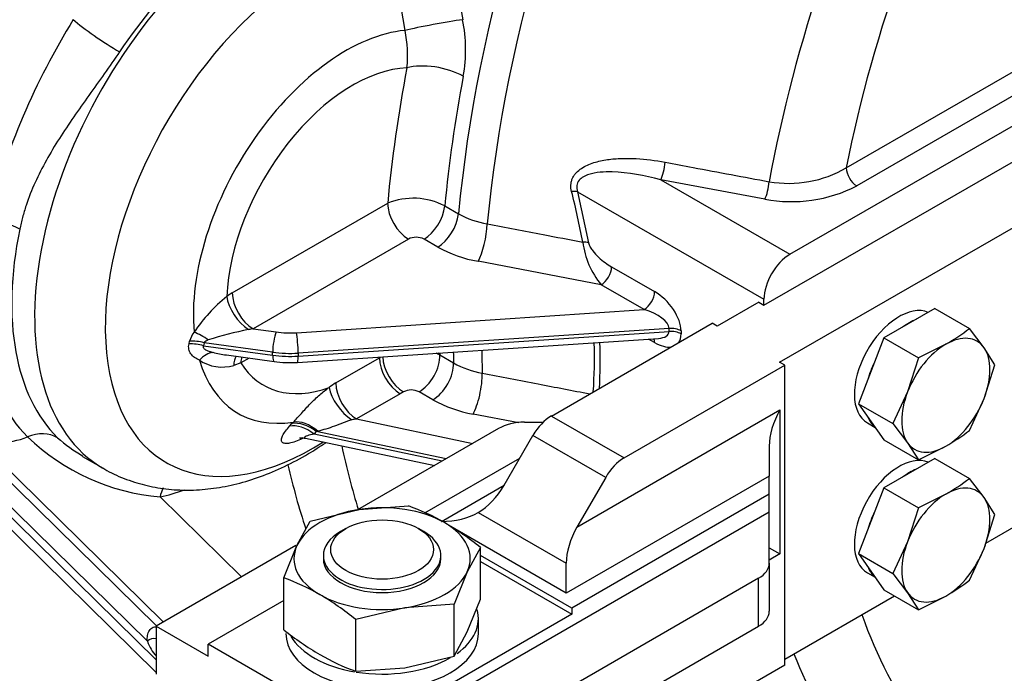
# Model space of a CAD drawing. Units: millimetres. Extents: x 0 to 410, y 0 to 287.
# Drawn here: x 81 to 111, y 53 to 72 of the extents above; entities that cross this region are included whole.
import ezdxf
from ezdxf.lldxf.tags import DXFTag

# ---------------------------------------------------------------- set-up
doc = ezdxf.new("R2010")
doc.units = ezdxf.units.MM
for name, color, linetype in [('17210010', 7, 'Continuous'), ('17210012_CARCASA', 7, 'Continuous'), ('61673003', 7, 'Continuous'), ('DIAMETROM10_DIN1', 7, 'Continuous'), ('DIAMETROM16_DIN1', 7, 'Continuous'), ('DIN-933_M10_X_30', 7, 'Continuous'), ('DIN-934_M16X1_5_', 7, 'Continuous'), ('Predeterminado', 7, 'Continuous')]:
    doc.layers.add(name, color=color, linetype=linetype)
tags = doc.linetypes.add('HIDDEN2', pattern=[4.7625, 3.175, -1.5875]).pattern_tags.tags
tags[6:7] = [DXFTag(74, 4), DXFTag(75, 0), DXFTag(340, '0'), DXFTag(46, 0.0), DXFTag(50, 0.0), DXFTag(44, 0.0), DXFTag(45, 0.0)]
tags[4:5] = [DXFTag(74, 4), DXFTag(75, 0), DXFTag(340, '0'), DXFTag(46, 0.0), DXFTag(50, 0.0), DXFTag(44, 0.0), DXFTag(45, 0.0)]

# ---------------------------------------------------------------- blocks, each defined once
blk = doc.blocks.new('SE6')
at = {"layer": '17210010', "color": 7, "linetype": 'Continuous'}
for p, q in [((104.223, 62.079), (113.868, 67.648)), ((103.601, 63.876), (102.356, 63.157)), ((97.389, 60.469), (102.201, 63.247)), ((102.356, 63.157), (102.201, 63.247)), ((99.567, 59.212), (104.379, 61.989)), ((104.379, 61.989), (104.223, 62.079)), ((104.379, 53.008), (104.379, 61.989)), ((97.389, 60.469), (99.567, 59.212)), ((98.156, 57.139), (104.234, 60.649)), ((104.234, 60.649), (104.234, 56.337)), ((96.589, 60.283), (97.145, 60.283)), ((95.811, 60.097), (91.582, 57.655)), ((95.978, 58.397), (96.839, 59.888)), ((99.017, 58.631), (96.839, 59.888)), ((103.912, 59.564), (103.912, 58.666)), ((93.6, 57.563), (96.445, 59.205)), ((94.1, 57.313), (95.978, 58.397)), ((103.912, 58.666), (97.834, 55.157)), ((99.017, 58.631), (98.156, 57.139)), ((103.912, 58.127), (103.912, 58.666)), ((110.399, 56.664), (113.868, 58.666)), ((103.912, 58.127), (98, 54.714)), ((103.912, 57.588), (103.912, 58.127)), ((103.912, 57.588), (91.778, 50.583)), ((95.2, 57.576), (97.834, 56.055)), ((103.912, 56.055), (103.912, 57.588)), ((97.834, 55.157), (94.305, 57.194)), ((89.736, 56.589), (85.555, 54.176)), ((103.912, 56.523), (104.234, 56.337)), ((104.234, 56.337), (103.912, 56.151)), ((98, 54.714), (95.267, 56.293)), ((95.267, 56.113), (98, 54.535)), ((97.834, 55.157), (97.834, 56.055)), ((103.912, 56.055), (103.912, 54.618)), ((103.59, 55.606), (93.334, 49.685)), ((103.59, 54.169), (103.59, 55.606)), ((89.378, 54.945), (87.111, 53.637)), ((104.379, 53.188), (107.66, 55.082)), ((98, 54.714), (98, 54.535)), ((98, 54.535), (91.778, 50.942)), ((85.555, 54.176), (87.111, 53.277)), ((85.555, 54.176), (85.555, 52.739)), ((93.334, 48.248), (103.59, 54.169)), ((87.111, 53.277), (87.111, 53.637)), ((91.778, 50.942), (87.111, 53.637)), ((104.379, 53.008), (99.567, 50.23))]:
    blk.add_line(p, q, dxfattribs=at)
for centre, major_axis, start_param, end_param in [((97.389, 59.571), (0.55, 0.953), 0.785398, 1.570796), ((105.012, 60.2), (-0.778, -1.347), 4.712389, 5.497787), ((96.589, 59.648), (1.1, 0), 1.570796, 2.356194), ((99.567, 58.313), (0.55, 0.953), 0.785398, 1.570796), ((95.2, 58.846), (0.778, 1.347), 3.926991, 4.712389), ((94.1, 58.211), (1.556, 0), 4.712389, 5.497787), ((98.934, 56.69), (-0.778, -1.347), 4.712389, 5.497787), ((102.812, 56.055), (-1.1, 0), 2.356194, 3.141593), ((102.812, 54.618), (1.1, 0), 5.497787, 6.283185)]:
    blk.add_ellipse(centre, major_axis=major_axis, ratio=0.57735, start_param=start_param, end_param=end_param, dxfattribs=at)
at = {"layer": '17210012_CARCASA', "color": 7, "linetype": 'Continuous'}
for p, q in [((94.271, 74.964), (94.734, 72.341)), ((93.007, 72.02), (92.57, 74.714)), ((106.221, 67.903), (114.284, 72.558)), ((114.595, 72.019), (106.532, 67.364)), ((104.534, 65.313), (115.373, 71.57)), ((103.756, 63.786), (112.157, 68.636)), ((103.756, 63.786), (112.157, 68.636)), ((103.756, 63.786), (112.157, 68.636)), ((103.756, 63.786), (112.157, 68.636)), ((100.665, 67.546), (104.534, 65.313)), ((103.781, 66.967), (100.665, 67.546)), ((98.171, 67.19), (103.756, 63.965)), ((98.171, 67.19), (98.505, 65.656)), ((87.835, 64.159), (92.488, 66.845)), ((94.197, 66.762), (94.607, 66.525)), ((93.11, 65.768), (88.457, 63.081)), ((93.989, 65.531), (93.579, 65.768)), ((98.881, 64.4), (95.195, 65.103)), ((99.192, 64.939), (100.48, 64.195)), ((100.169, 63.656), (98.881, 64.4)), ((103.601, 63.876), (103.756, 63.786)), ((103.756, 63.786), (103.756, 63.965)), ((89.757, 62.965), (100.169, 63.656)), ((88.457, 63.081), (89.147, 62.986)), ((100.913, 63.091), (89.807, 62.353)), ((89.807, 62.263), (100.913, 63.001)), ((100.913, 63.001), (100.913, 63.091)), ((101.274, 63.018), (101.274, 62.928)), ((86.54, 62.629), (86.558, 62.712)), ((86.99, 62.663), (86.972, 62.575)), ((86.972, 62.575), (89.044, 62.29)), ((89.044, 62.379), (86.99, 62.663)), ((89.786, 62.076), (100.6, 62.795)), ((100.48, 62.668), (100.296, 62.775)), ((87.658, 62.298), (89.086, 62.101)), ((89.044, 62.29), (89.044, 62.379)), ((89.807, 62.353), (89.807, 62.263)), ((90.936, 61.459), (92.242, 62.213)), ((94.05, 62.331), (94.051, 62.297)), ((94.051, 62.297), (94.462, 62.06)), ((88.095, 62.064), (87.879, 61.984)), ((88.338, 62.204), (88.095, 62.064)), ((92.864, 61.135), (91.559, 60.381)), ((92.962, 61.191), (92.864, 61.135)), ((93.84, 60.955), (93.43, 61.192)), ((85.555, 52.781), (77.677, 60.526)), ((96.413, 60.262), (95.044, 60.525)), ((85.292, 53.721), (78.735, 60.166)), ((79.296, 60.345), (85.566, 54.182)), ((89.552, 60.165), (89.621, 60.24)), ((89.621, 60.24), (89.665, 60.287)), ((91.559, 60.381), (95.037, 59.65)), ((85.555, 53.16), (78.61, 59.987)), ((85.768, 54.298), (80.074, 59.895)), ((90.352, 60.005), (90.283, 59.93)), ((90.283, 59.93), (94.124, 59.122)), ((90.396, 60.014), (90.352, 60.005)), ((94.238, 59.188), (90.352, 60.005)), ((90.028, 59.804), (93.896, 58.991)), ((83.355, 59.257), (83.968, 58.904)), ((85.672, 58.044), (88.108, 55.649))]:
    blk.add_line(p, q, dxfattribs=at)
for centre, radius, start, end in [((101.47, 60.965), 21.631, 148.2608, 165.5548), ((90.316, 71.448), 4.507, 349.7611, 11.4277), ((89.49, 71.276), 3.595, 353.9519, 11.9497), ((104.497, 70.878), 3.439, 260.2222, 300.1008), ((104.586, 71.124), 4.234, 259.0446, 297.3756), ((93.252, 64.949), 2.044, 62.4627, 111.9335), ((73.047, 60.887), 25.734, 10.7306, 14.1902), ((95.885, 68.825), 2.631, 240.9641, 260.9179), ((93.345, 65.31), 0.514, 63.0238, 117.1919), ((95.858, 68.878), 3.833, 240.815, 260.0306), ((100.816, 65.991), 2.505, 187.1698, 219.4292), ((90.795, 60.222), 4.942, 129.2155, 146.0745), ((87.219, 62.546), 0.682, 140.4673, 165.9809), ((90.213, 53.193), 10.043, 100.8513, 107.9599), ((83.199, 62.21), 15.48, 356.2314, 1.6526), ((82.902, 62.149), 15.949, 356.919, 1.8811), ((88.146, 65.856), 3.592, 255.615, 262.1876), ((93.215, 60.68), 1.82, 62.6517, 66.599), ((87.534, 63.166), 1.231, 236.312, 286.2758), ((89.556, 65.522), 3.453, 262.1942, 273.8259), ((95.837, 64.531), 2.828, 240.9174, 259.5155), ((93.196, 60.736), 0.512, 62.9226, 117.1794), ((95.717, 64.313), 3.847, 240.8041, 259.9342), ((86.24, 64.562), 6.543, 226.1341, 265.0152), ((85.922, 63.59), 5.024, 228.6759, 239.3003), ((84.449, 71.173), 12.631, 295.6924, 295.9071)]:
    blk.add_arc(centre, radius, start, end, dxfattribs=at)
for centre, major_axis, ratio, start_param, end_param in [((119.334, 77.515), (-17.6, -30.484), 0.57735, 4.816051, 5.383207), ((120.03, 77.113), (-17.484, -30.283), 0.57735, 4.816398, 5.382161), ((126.235, 73.531), (-14.61, -25.306), 0.57735, 4.779814, 5.2467), ((125.375, 74.027), (-15.594, -27.01), 0.57735, 4.820947, 5.265832), ((88.918, 67.477), (4.95, 8.574), 0.57735, 1.099825, 3.13974), ((88.8, 67.545), (4.95, 8.574), 0.57735, 1.099825, 1.454202), ((90.262, 66.702), (4.404, 7.628), 0.57735, 1.044802, 3.975301), ((83.929, 71.85), (-1.005, 0.674), 0.094984, 0.618695, 2.189491), ((93.913, 72.149), (-1.19, -0.219), 0.047167, 3.943296, 5.569788), ((91.233, 66.141), (-3.227, -5.589), 0.57735, 3.527818, 5.600368), ((91.445, 66.018), (-2.673, -4.629), 0.57735, 3.484149, 5.449132), ((118.068, 78.246), (-18.205, -31.532), 0.57735, -1.026101, -0.898935), ((93.92, 70.403), (-1.189, 0.225), 0.423074, 4.021549, 5.592345), ((118.924, 77.752), (-17.6, -30.484), 0.57735, -1.026101, -0.899978), ((100.665, 67.905), (-0.08, -0.433), 0.250462, 0.638957, 2.011915), ((106.532, 67.724), (-0.22, 0.381), 0.57735, 0.785398, 2.356194), ((103.781, 67.327), (-0.08, -0.433), 0.249704, 0.638807, 2.002514), ((97.86, 67.01), (0.427, 0.106), 0.364707, 0.668817, 1.159808), ((93.11, 66.486), (-0.44, 0.762), 0.57735, 0.785398, 2.356194), ((93.579, 66.487), (0.44, 0.762), 0.57735, 3.926991, 5.383207), ((87.578, 68.251), (-5.165, -8.945), 0.57735, 5.235988, 6.134869), ((80.643, 65.841), (-1.185, 0.243), 0.408248, 4.02767, 4.897232), ((93.989, 66.25), (0.44, 0.762), 0.57735, 3.926991, 5.383207), ((88.231, 67.874), (-4.95, -8.574), 0.57735, 5.235988, 6.134869), ((95.195, 65.821), (0.165, 0.864), 0.256118, 3.781688, 5.249111), ((98.194, 65.477), (0.433, 0.08), 0.426826, 0.692451, 1.170321), ((104.534, 64.414), (-0.55, -0.953), 0.57735, 3.926991, 5.497787), ((98.881, 64.759), (0.22, 0.381), 0.57735, 3.926991, 5.497787), ((87.835, 63.081), (0.885, 1.146), 0.563061, 0.940974, 1.092016), ((88.292, 63.692), (-0.518, 0.712), 0.498305, 0.728721, 2.220671), ((88.457, 63.799), (-0.44, 0.762), 0.57735, 0.785398, 2.356194), ((100.169, 64.016), (0.22, 0.381), 0.57735, 3.926991, 5.497787), ((100.48, 63.477), (-0.675, 0.769), 0.545528, 3.697849, 5.268646), ((100.169, 63.297), (0.735, -0.259), 0.4399, 0.153613, 1.724409), ((100.963, 62.838), (0.44, 0), 0.57735, 0.785398, 1.685378), ((86.919, 62.453), (-0.71, 0.519), 0.401581, 4.727814, 5.307668), ((88.457, 62.722), (0.889, 0.164), 0.391992, 1.498656, 1.649698), ((89.147, 62.626), (0.06, 0.436), 0.189706, 0.628619, 2.199415), ((89.556, 63.974), (-1.76, 0), 0.57735, 1.336312, 1.685378), ((89.757, 62.605), (-0.029, 0.439), 0.093351, 4.093805, 5.664601), ((100.169, 63.207), (-0.735, 0.259), 0.4399, 2.342994, 3.295206), ((100.963, 62.749), (0.44, 0), 0.57735, 0.785398, 1.685378), ((100.48, 63.387), (-0.675, 0.769), 0.545528, 3.26712, 3.697849), ((86.768, 62.081), (-0.861, 0.183), 0.601241, 4.601416, 5.105304), ((86.785, 62.169), (-0.864, 0.166), 0.59982, 4.590029, 5.091807), ((100.169, 62.489), (-0.22, -0.381), 0.57735, 2.356194, 2.724156), ((100.48, 63.387), (-0.675, 0.769), 0.545528, 2.127053, 2.799611), ((87.087, 61.556), (0.384, 0.792), 0.606676, 0.400768, 1.069077), ((88.436, 61.557), (0.376, -0.796), 0.517198, 3.447401, 3.924027), ((88.717, 61.704), (0.44, -0.762), 0.57735, 3.669431, 3.926991), ((89.556, 63.615), (2.2, 0), 0.57735, 4.477905, 4.826971), ((89.556, 63.525), (-2.2, 0), 0.57735, 1.336312, 1.685378), ((89.147, 62.537), (0.06, 0.436), 0.189706, 2.199415, 3.141593), ((89.757, 62.515), (-0.029, 0.439), 0.093351, 3.141593, 4.093805), ((91.445, 66.018), (-2.673, -4.629), 0.57735, 0.997898, 1.007492), ((92.864, 61.853), (-0.44, 0.762), 0.57735, 0.785398, 2.356194), ((92.962, 61.91), (-0.442, 0.761), 0.578716, 0.815036, 2.355007), ((93.43, 61.91), (0.44, 0.762), 0.57735, 3.926991, 5.535906), ((93.195, 61.801), (-1.209, -0.039), 0.598257, 3.907847, 3.961378), ((119.334, 77.515), (-17.6, -30.484), 0.57735, -0.758847, -0.747279), ((120.03, 77.113), (-17.484, -30.283), 0.57735, -0.771536, -0.746932), ((91.233, 66.141), (3.227, 5.589), 0.57735, 2.638725, 3.576313), ((91.445, 66.018), (2.673, 4.629), 0.57735, 2.837605, 3.738235), ((93.84, 61.673), (0.44, 0.762), 0.57735, 3.926991, 5.535906), ((95.044, 61.244), (0.166, 0.864), 0.25797, 3.782068, 5.387267), ((90.936, 60.381), (0.796, 1.144), 0.571838, 0.882687, 1.07876), ((91.559, 61.099), (-0.44, 0.762), 0.57735, 0.785398, 2.356194), ((91.358, 60.963), (-0.543, 0.692), 0.465929, 0.710885, 2.199253), ((89.982, 59.452), (-0.649, 0.594), 0.635277, 4.826568, 5.849109), ((90.051, 59.527), (-0.649, 0.594), 0.635281, 4.82653, 5.848459), ((90.095, 59.574), (-0.634, 0.611), 0.600124, 4.813542, 5.864192), ((91.559, 60.022), (0.725, 0.152), 0.476777, 1.470945, 1.667019), ((81.325, 61.686), (-1.542, -1.569), 0.807532, 0.206018, 1.07558), ((81.917, 58.832), (0.848, 0.863), 0.807532, 0.206018, 1.07558), ((90.414, 59.095), (0.383, -0.792), 0.523777, 3.363148, 3.446453), ((115.424, 79.773), (-17.6, -30.484), 0.57735, -0.569384, -0.489669), ((114.568, 80.267), (-18.205, -31.532), 0.57735, -0.555088, -0.47731), ((86.527, 57.55), (0.269, -1.18), 0.719699, 3.855931, 4.123529), ((87.945, 68.039), (-5.555, -9.622), 0.57735, 0.491877, 0.588113), ((126.235, 73.531), (-14.61, -25.306), 0.57735, 5.827475, 6.228943), ((85.448, 53.631), (-0.206, -0.077), 0.737312, 3.915233, 5.258338), ((87.344, 55.747), (1.54, 2.667), 0.57735, 2.697544, 2.963079), ((125.375, 74.027), (-15.594, -27.01), 0.57735, 5.847166, 6.18781)]:
    blk.add_ellipse(centre, major_axis=major_axis, ratio=ratio, start_param=start_param, end_param=end_param, dxfattribs=at)
for points, knots in [([(84.46, 71.381), (84.31, 71.159), (84.157, 70.94), (83.85, 70.506), (83.695, 70.291), (83.388, 69.861), (83.236, 69.647), (82.938, 69.214), (82.794, 68.998), (82.383, 68.35), (82.136, 67.915), (81.83, 67.24), (81.739, 67.011), (81.622, 66.659), (81.587, 66.54), (81.523, 66.302), (81.494, 66.182), (81.47, 66.062)], [0, 0, 0, 0, 0.125, 0.125, 0.25, 0.25, 0.375, 0.375, 0.5, 0.5, 0.75, 0.75, 0.875, 0.875, 0.9375, 0.9375, 1, 1, 1, 1]), ([(97.996, 67.195), (97.978, 67.265), (97.971, 67.335), (97.978, 67.437), (97.984, 67.471), (98.001, 67.536), (98.012, 67.567), (98.04, 67.627), (98.057, 67.656), (98.095, 67.71), (98.116, 67.736), (98.183, 67.808), (98.235, 67.851), (98.403, 67.963), (98.528, 68.017), (98.793, 68.101), (98.93, 68.13), (99.208, 68.17), (99.35, 68.181), (99.637, 68.19), (99.782, 68.187), (100.216, 68.164), (100.507, 68.126), (100.798, 68.072)], [0, 0, 0, 0, 0.0625, 0.0625, 0.09375, 0.09375, 0.125, 0.125, 0.15625, 0.15625, 0.1875, 0.1875, 0.25, 0.25, 0.375, 0.375, 0.5, 0.5, 0.625, 0.625, 0.75, 0.75, 1, 1, 1, 1]), ([(100.798, 68.072), (101.077, 68.02), (101.356, 67.967), (101.635, 67.915), (102.394, 67.773), (103.153, 67.631), (103.913, 67.489)], [0, 0, 0, 0, 0.268911, 0.268911, 0.268911, 1, 1, 1, 1]), ([(100.665, 67.546), (100.179, 67.676), (99.693, 67.77), (98.967, 67.787), (98.725, 67.775), (98.399, 67.668), (98.292, 67.616), (98.186, 67.487), (98.161, 67.434), (98.143, 67.316), (98.151, 67.252), (98.171, 67.19)], [0, 0, 0, 0, 0.5, 0.5, 0.75, 0.75, 0.875, 0.875, 0.9375, 0.9375, 1, 1, 1, 1]), ([(95.469, 66.227), (96.026, 66.12), (96.583, 66.013), (97.14, 65.906), (97.537, 65.83), (97.934, 65.754), (98.331, 65.678)], [0, 0, 0, 0, 0.583995, 0.583995, 0.583995, 1, 1, 1, 1]), ([(98.505, 65.656), (98.513, 65.615), (98.531, 65.571), (98.575, 65.49), (98.601, 65.451), (98.684, 65.343), (98.745, 65.279), (98.869, 65.164), (98.933, 65.113), (99.062, 65.019), (99.127, 64.976), (99.192, 64.939)], [0, 0, 0, 0, 0.125, 0.125, 0.25, 0.25, 0.5, 0.5, 0.75, 0.75, 1, 1, 1, 1]), ([(86.851, 62.142), (86.799, 62.164), (86.751, 62.191), (86.664, 62.253), (86.626, 62.29), (86.567, 62.372), (86.545, 62.419), (86.525, 62.519), (86.527, 62.574), (86.54, 62.629)], [0, 0, 0, 0, 0.25, 0.25, 0.5, 0.5, 0.75, 0.75, 1, 1, 1, 1]), ([(86.972, 62.575), (86.964, 62.563), (86.96, 62.55), (86.963, 62.523), (86.97, 62.51), (86.99, 62.487), (87.003, 62.478), (87.03, 62.46), (87.044, 62.452), (87.089, 62.43), (87.121, 62.417), (87.186, 62.395), (87.219, 62.385), (87.253, 62.376)], [0, 0, 0, 0, 0.125, 0.125, 0.25, 0.25, 0.375, 0.375, 0.5, 0.5, 0.75, 0.75, 1, 1, 1, 1]), ([(87.117, 62.746), (87.092, 62.736), (87.067, 62.725), (87.023, 62.698), (87.002, 62.683), (86.99, 62.663)], [0, 0, 0, 0, 0.5, 0.5, 1, 1, 1, 1]), ([(95.322, 61.75), (95.879, 61.643), (96.436, 61.537), (96.992, 61.43), (97.508, 61.331), (98.024, 61.232), (98.539, 61.133)], [0, 0, 0, 0, 0.5032009, 0.5032009, 0.5032009, 0.9693709, 0.9693709, 0.9693709, 0.9693709]), ([(89.665, 60.287), (89.74, 60.364), (89.819, 60.452), (89.992, 60.643), (90.081, 60.742), (90.221, 60.887), (90.267, 60.933), (90.361, 61.023), (90.408, 61.066), (90.549, 61.188), (90.642, 61.259), (90.736, 61.322)], [0, 0, 0, 0, 0.25, 0.25, 0.5, 0.5, 0.625, 0.625, 0.75, 0.75, 1, 1, 1, 1]), ([(89.925, 59.79), (89.856, 59.757), (89.79, 59.728), (89.664, 59.682), (89.605, 59.664), (89.5, 59.644), (89.454, 59.641), (89.397, 59.648), (89.38, 59.652), (89.351, 59.665), (89.34, 59.673), (89.321, 59.693), (89.315, 59.705), (89.306, 59.732), (89.305, 59.747), (89.307, 59.78), (89.311, 59.798), (89.323, 59.837), (89.331, 59.858), (89.362, 59.921), (89.391, 59.967), (89.462, 60.063), (89.505, 60.113), (89.552, 60.165)], [0, 0, 0, 0, 0.125, 0.125, 0.25, 0.25, 0.375, 0.375, 0.4375, 0.4375, 0.5, 0.5, 0.5625, 0.5625, 0.625, 0.625, 0.6875, 0.6875, 0.75, 0.75, 0.875, 0.875, 1, 1, 1, 1]), ([(91.417, 60.351), (91.327, 60.328), (91.24, 60.298), (91.063, 60.231), (90.978, 60.196), (90.808, 60.132), (90.723, 60.103), (90.558, 60.053), (90.476, 60.032), (90.396, 60.014)], [0, 0, 0, 0, 0.25, 0.25, 0.5, 0.5, 0.75, 0.75, 1, 1, 1, 1]), ([(90.283, 59.93), (90.212, 59.914), (90.145, 59.897), (90.058, 59.868), (90.032, 59.858), (89.996, 59.837), (89.987, 59.825), (90.001, 59.812), (90.012, 59.807), (90.027, 59.804)], [0, 0, 0, 0, 0.25, 0.25, 0.375, 0.375, 0.5, 0.5, 0.5730454, 0.5730454, 0.5730454, 0.5730454]), ([(83.959, 58.918), (84.004, 58.889), (84.214, 58.753), (84.672, 58.559), (85.286, 58.369), (85.933, 58.262), (86.598, 58.236), (87.281, 58.291), (87.98, 58.427), (88.689, 58.646), (89.406, 58.948), (90.05, 59.294), (90.464, 59.555), (90.632, 59.67)], [0, 0, 0, 0, 0.0197494, 0.1063307, 0.1925922, 0.2793156, 0.3673129, 0.4572782, 0.5496933, 0.6447158, 0.7421076, 0.8412865, 0.9140626, 0.9140626, 0.9140626, 0.9140626]), ([(89.847, 59.813), (89.847, 59.813), (89.848, 59.814), (89.867, 59.817), (89.937, 59.82), (89.997, 59.807), (90.03, 59.8)], [0.5378794, 0.5378794, 0.5378794, 0.5378794, 0.5615165, 0.7012275, 0.8574701, 1, 1, 1, 1]), ([(85.292, 53.721), (85.287, 53.779), (85.289, 53.838), (85.309, 53.949), (85.328, 54.002), (85.37, 54.068), (85.386, 54.087), (85.424, 54.12), (85.446, 54.133), (85.493, 54.149), (85.519, 54.152), (85.548, 54.148), (85.55, 54.148), (85.553, 54.148)], [0, 0, 0, 0, 0.25, 0.25, 0.5, 0.5, 0.625, 0.625, 0.75, 0.75, 0.875, 0.875, 0.8851815, 0.8851815, 0.8851815, 0.8851815])]:
    blk.add_open_spline(points, degree=3, knots=knots, dxfattribs=at)
at = {"layer": '61673003', "color": 7, "linetype": 'HIDDEN2'}
for p, q in [((91.233, 57.096), (91.078, 57.006)), ((93.567, 57.006), (93.411, 57.096)), ((90.562, 56.288), (90.562, 56.196)), ((94.082, 56.196), (94.082, 56.288))]:
    blk.add_line(p, q, dxfattribs=at)
blk.add_ellipse((92.322, 56.468), major_axis=(1.54, 0), ratio=0.57735, dxfattribs=at)
for start_param, end_param in [(5.497787, 6.283185), (0, 3.926991)]:
    blk.add_ellipse((92.322, 56.288), major_axis=(-1.76, 0), ratio=0.57735, start_param=start_param, end_param=end_param, dxfattribs=at)
at = {"layer": 'DIAMETROM10_DIN1', "color": 7, "linetype": 'Continuous'}
for p, q in [((106.855, 60.261), (107.084, 60.129)), ((106.855, 55.77), (107.084, 55.638))]:
    blk.add_line(p, q, dxfattribs=at)
for centre, start_param, end_param in [((107.801, 61.9), 3.213091, 6.283185), ((108.112, 61.72), 3.774344, 4.079638), ((108.112, 61.72), -1.461644, -1.15635), ((108.112, 61.72), -0.414446, -0.109153), ((107.801, 57.409), 3.213091, 6.283185), ((108.112, 57.229), 3.774344, 4.079638), ((108.112, 57.229), -1.461644, -1.15635), ((108.112, 57.229), -0.414446, -0.109153)]:
    blk.add_ellipse(centre, major_axis=(-0.946, -1.639), ratio=0.57735, start_param=start_param, end_param=end_param, dxfattribs=at)
at = {"layer": 'DIAMETROM16_DIN1', "color": 7, "linetype": 'HIDDEN2'}
blk.add_line((95.204, 53.951), (95.204, 54.4), dxfattribs=at)
for centre, start_param, end_param in [((92.322, 54.4), 5.605696, 6.444266), ((92.322, 53.951), 3.141593, 6.283185), ((92.322, 54.4), 3.465379, 4.422255), ((92.322, 54.4), 4.440683, 5.502718)]:
    blk.add_ellipse(centre, major_axis=(2.882, 0), ratio=0.57735, start_param=start_param, end_param=end_param, dxfattribs=at)
at = {"layer": 'DIN-933_M10_X_30', "color": 7, "linetype": 'Continuous'}
for p, q in [((108.875, 63.688), (107.349, 62.806)), ((108.875, 63.688), (109.91, 63.091)), ((107.349, 62.806), (106.585, 60.838)), ((107.349, 62.806), (108.383, 62.209)), ((110.346, 62.516), (109.91, 63.091)), ((109.201, 62.618), (108.383, 62.209)), ((110.673, 62.004), (110.346, 62.516)), ((108.383, 62.209), (108.056, 61.194)), ((110.346, 60.989), (110.673, 62.004)), ((108.056, 61.194), (107.619, 60.241)), ((106.585, 60.838), (107.349, 59.752)), ((106.585, 60.838), (107.619, 60.241)), ((109.91, 60.037), (110.346, 60.989)), ((107.619, 60.241), (108.056, 59.667)), ((107.349, 59.752), (108.383, 59.155)), ((108.056, 59.667), (108.383, 59.155)), ((108.383, 59.155), (109.201, 59.564)), ((108.875, 59.197), (107.349, 58.315)), ((108.875, 59.197), (109.91, 58.6)), ((110.346, 58.025), (109.91, 58.6)), ((107.349, 58.315), (106.585, 56.348)), ((107.349, 58.315), (108.383, 57.718)), ((109.201, 58.127), (108.383, 57.718)), ((110.673, 57.514), (110.346, 58.025)), ((108.383, 57.718), (108.056, 56.703)), ((110.346, 56.498), (110.673, 57.514)), ((108.056, 56.703), (107.619, 55.751)), ((106.585, 56.348), (107.349, 55.262)), ((106.585, 56.348), (107.619, 55.751)), ((109.91, 55.546), (110.346, 56.498)), ((107.619, 55.751), (108.056, 55.176)), ((107.349, 55.262), (108.383, 54.665)), ((108.056, 55.176), (108.383, 54.665)), ((108.383, 54.665), (109.201, 55.074))]:
    blk.add_line(p, q, dxfattribs=at)
for centre in [(105.805, 68.48), (105.805, 65.426), (105.805, 63.989), (105.805, 60.936)]:
    blk.add_arc(centre, 6.775, 300.0864, 307.2937, dxfattribs=at)
for centre, major_axis, start_param, end_param in [((109.201, 61.091), (-0.935, -1.619), 2.879793, 3.926991), ((109.201, 61.091), (-0.935, -1.619), 3.926991, 4.974188), ((109.201, 61.091), (0.935, 1.619), 4.974188, 6.021386), ((109.201, 61.091), (-0.935, -1.619), 4.974188, 6.021386), ((109.201, 61.091), (0.935, 1.619), 3.926991, 4.974188), ((109.201, 61.091), (0.935, 1.619), 2.879793, 3.926991), ((109.201, 56.601), (-0.935, -1.619), 2.879793, 3.926991), ((109.201, 56.601), (-0.935, -1.619), 3.926991, 4.974188), ((109.201, 56.601), (0.935, 1.619), 4.974188, 6.021386), ((109.201, 56.601), (-0.935, -1.619), 4.974188, 6.021386), ((109.201, 56.601), (0.935, 1.619), 3.926991, 4.974188), ((109.201, 56.601), (0.935, 1.619), 2.879793, 3.926991)]:
    blk.add_ellipse(centre, major_axis=major_axis, ratio=0.57735, start_param=start_param, end_param=end_param, dxfattribs=at)
at = {"layer": 'DIN-934_M16X1_5_', "color": 7, "linetype": 'HIDDEN2'}
for p, q in [((90.167, 57.32), (91.639, 57.669)), ((91.639, 57.669), (93.111, 57.775)), ((89.772, 56.591), (90.167, 57.32)), ((89.378, 55.619), (89.772, 56.591)), ((95.267, 56.531), (94.872, 55.802)), ((95.267, 54.977), (95.267, 56.531)), ((94.872, 55.802), (94.478, 54.83)), ((89.378, 54.066), (89.378, 55.619)), ((94.872, 54.006), (95.267, 54.977)), ((93.006, 54.724), (91.533, 54.375)), ((94.478, 54.83), (93.006, 54.724)), ((94.478, 53.277), (94.478, 54.83)), ((91.533, 52.821), (91.533, 54.375)), ((94.478, 53.277), (94.872, 54.006)), ((93.006, 52.928), (94.478, 53.277)), ((91.533, 52.821), (93.006, 52.928))]:
    blk.add_line(p, q, dxfattribs=at)
for centre, radius, start, end in [((90.793, 51.376), 6.806, 60.065, 70.0829), ((89.576, 49.435), 9.096, 51.2681, 59.5234), ((87.059, 49.221), 6.806, 60.065, 70.0829), ((85.842, 47.279), 9.096, 51.2681, 59.5234), ((95.068, 61.161), 9.095, 231.2677, 239.5238), ((93.852, 59.22), 6.806, 240.0651, 250.0828)]:
    blk.add_arc(centre, radius, start, end, dxfattribs=at)
for major_axis, start_param, end_param in [((-2.64, 0), 3.926991, 4.974188), ((-2.64, 0), 4.974188, 6.021386), ((-2.64, 0), 2.879793, 3.926991), ((2.64, 0), 2.879793, 3.926991), ((1.76, 0), 3.141593, 6.283185), ((2.64, 0), 4.974188, 6.021386), ((2.64, 0), 3.926991, 4.974188)]:
    blk.add_ellipse((92.322, 56.196), major_axis=major_axis, ratio=0.57735, start_param=start_param, end_param=end_param, dxfattribs=at)

msp = doc.modelspace()

# ---------------------------------------------------------------- block references
at = {"layer": 'Predeterminado'}
msp.add_blockref('SE6', (0, 0), dxfattribs=at)

doc.saveas('drawing.dxf')
